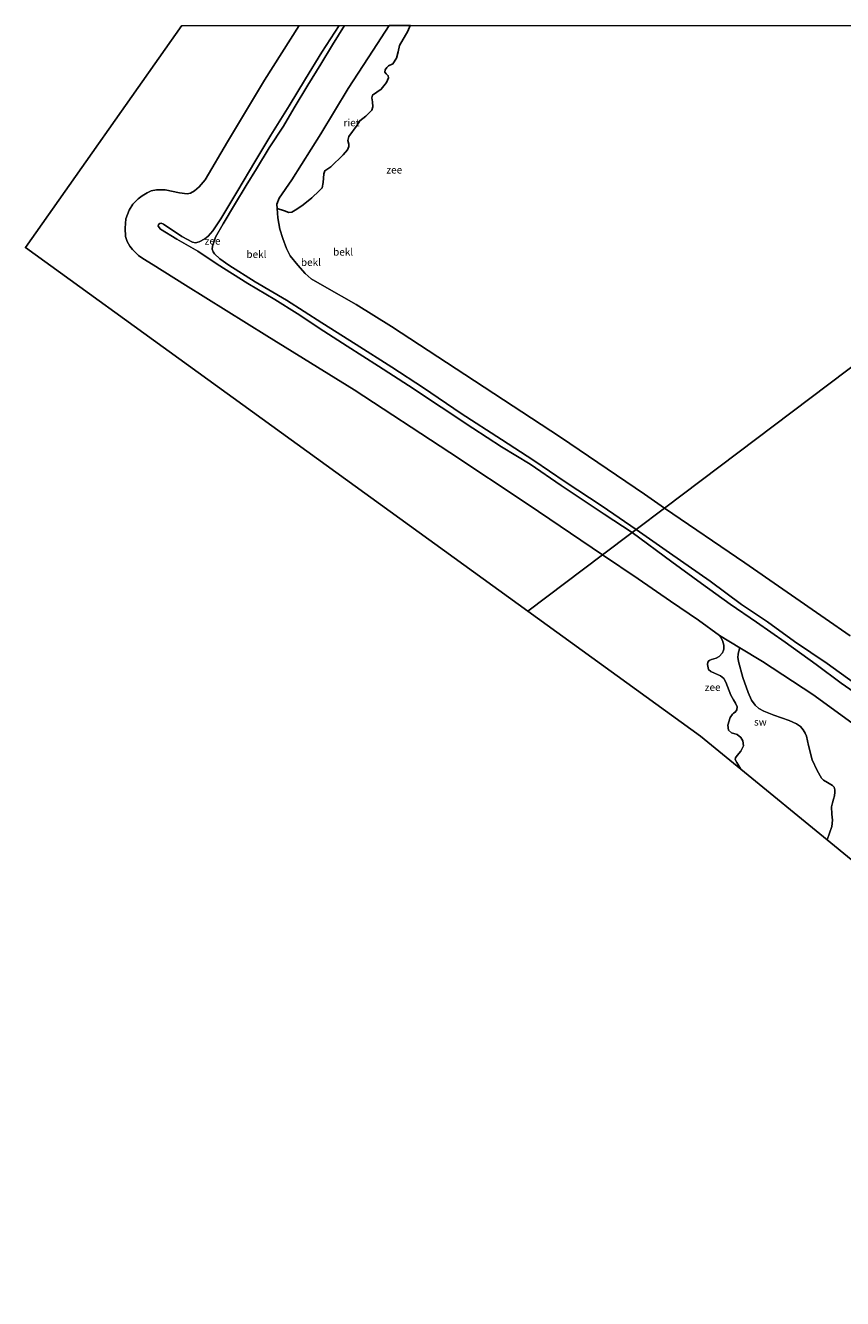
# Model space of a CAD drawing. Units: metres. Extents: x 130000 to 140000, y 543750 to 550750.
# Drawn here: x 130568 to 130847, y 550315 to 550750 of the extents above; entities that cross this region are included whole.
import ezdxf
from ezdxf.enums import TextEntityAlignment as Align

# ---------------------------------------------------------------- set-up
doc = ezdxf.new("R2010")
doc.units = ezdxf.units.M
for name, color, linetype, lineweight in [('B-ME-GW-KRUINLIJN-L-B1', 93, 'Continuous', 18), ('B-ME-IE-GRASLAND-GV-B6', 93, 'Continuous', 18), ('B-ME-IE-GRONDWERKLIJN-GROND_NIETINGERICHT-GV-B6', 253, 'Continuous', 18), ('B-ME-IE-HULPGEOMETRIE-L-B1', 53, 'Continuous', 18), ('B-ME-OB-BEKLEDING-GV-B6', 253, 'Continuous', 18), ('B-ME-OB-WATERLIJN-L-B1', 133, 'OB-WATERLIJN', 18), ('B-ME-OG-WATER-GV-B6', 153, 'Continuous', 18)]:
    doc.layers.add(name, color=color, linetype=linetype, lineweight=lineweight)
doc.layers.add('B-ME-IE-RIET-GV-B6', color=10, linetype='Continuous')
doc.layers.add('B-ME-KG-KADASTRAAL-OPNAMEDTMGRENS-L-B1', color=10, linetype='Continuous')
doc.styles.add('NLCS-ISO', font='NLCS-ISO.TTF')
doc.linetypes.add('OB-WATERLIJN', pattern='A,10,[32,NLCS.SHX,S=2,R=0,X=0,Y=0],-12', length=22)

msp = doc.modelspace()

# ---------------------------------------------------------------- linework, layer by layer
at = {"layer": 'B-ME-GW-KRUINLIJN-L-B1'}
for points in [[(130774.943, 550576.733, 4.796), (130765.346, 550583, 4.793), (130750.615, 550592.75, 4.784), (130740.006, 550600.021, 4.787), (130730.279, 550605.984, 4.727), (130720.403, 550612.349, 4.721), (130709.655, 550619.594, 4.702), (130698.521, 550626.979, 4.702), (130688.208, 550633.604, 4.651), (130677.534, 550640.39, 4.639), (130669.473, 550645.526, 4.648), (130660.407, 550651.558, 4.651), (130652.765, 550656.301, 4.651), (130643.51, 550661.753, 4.655), (130633.128, 550668.365, 4.648), (130626.485, 550672.841, 4.743), (130619.259, 550676.989, 4.705), (130613.686, 550680.379, 4.674), (130612.939, 550681.355, 4.677), (130613.02, 550681.973, 4.677), (130613.521, 550682.356, 4.677), (130613.961, 550682.455, 4.677), (130614.746, 550682.104, 4.677), (130621.015, 550677.858, 4.651), (130624.601, 550675.922, 4.651), (130625.655, 550675.737, 4.683), (130626.887, 550676.046, 4.664), (130628.837, 550677.023, 4.633), (130630.037, 550677.943, 4.607), (130631.587, 550679.805, 4.604), (130634.312, 550683.916, 4.651), (130640.106, 550693.553, 4.755), (130645.923, 550703.366, 4.737), (130651.445, 550712.477, 4.74), (130657.701, 550722.547, 4.696), (130663.304, 550731.76, 4.711), (130668.801, 550740.852, 4.604), (130674.7503, 550750, 4.658)], [(130676.6192, 550750, 4.6769), (130676.592, 550749.955, 4.677), (130672.462, 550743.378, 4.667)], [(130776.256, 550577.723, 4.833), (130764.664, 550585.652, 4.822), (130752.039, 550593.999, 4.844), (130741.297, 550601.288, 4.809), (130730.247, 550608.46, 4.787), (130716.477, 550617.319, 4.755), (130703.558, 550626.154, 4.737), (130692.806, 550633.197, 4.702), (130680.572, 550640.931, 4.696), (130668.789, 550648.335, 4.702), (130656.782, 550656.084, 4.702), (130646.068, 550662.403, 4.67), (130637.005, 550668.12, 4.607), (130633.984, 550670.251, 4.62), (130632.209, 550671.947, 4.62), (130631.692, 550672.622, 4.62), (130631.361, 550673.52, 4.623), (130631.502, 550674.58, 4.626), (130631.891, 550675.989, 4.614), (130632.497, 550677.684, 4.601), (130635.148, 550682.254, 4.614), (130639.015, 550688.709, 4.67), (130643.031, 550695.277, 4.699), (130646.502, 550700.952, 4.68), (130650.897, 550708.168, 4.696), (130655.705, 550715.621, 4.702), (130659.385, 550721.852, 4.68), (130664.051, 550729.594, 4.686), (130668.553, 550736.773, 4.658), (130672.462, 550743.378, 4.667)], [(130917.115, 550473.545, 4.628), (130911.745, 550477.254, 4.648), (130903.087, 550483.642, 4.566), (130893.934, 550490.889, 4.65), (130885.951, 550497.049, 4.711), (130879.092, 550502.289, 4.73), (130871.989, 550507.267, 4.685), (130864.073, 550512.638, 4.679), (130855.609, 550518.8, 4.656), (130846.357, 550525.214, 4.666), (130837.848, 550531.542, 4.634), (130827.178, 550539.217, 4.663), (130817.345, 550546.037, 4.669), (130808.406, 550552.245, 4.573), (130798.557, 550559.301, 4.634), (130788.511, 550566.674, 4.653), (130774.943, 550576.733, 4.796)], [(130918.165, 550475.613, 4.673), (130907.157, 550483.757, 4.695), (130898.119, 550490.849, 4.698), (130892.437, 550495.367, 4.749), (130886.639, 550499.719, 4.787), (130878.743, 550505.225, 4.829), (130870.975, 550510.827, 4.839), (130860.873, 550517.846, 4.781), (130850.562, 550525.469, 4.826), (130841.515, 550531.876, 4.852), (130830.415, 550539.43, 4.823), (130821.171, 550546.21, 4.823), (130812.302, 550552.11, 4.781), (130801.608, 550560.086, 4.759), (130787.65, 550569.708, 4.784), (130776.256, 550577.723, 4.833)]]:
    msp.add_polyline3d(points, dxfattribs=at)
at = {"layer": 'B-ME-IE-GRASLAND-GV-B6'}
msp.add_polyline3d([(131013.183, 550330.933, 1.72), (130841.511, 550471.662, 1), (130843.126, 550476.24, 1), (130843.352, 550478.411, 1), (130843.166, 550480.434, 1), (130842.988, 550482.985, 1.132), (130843.327, 550484.358, 1.132), (130843.748, 550485.513, 1.132), (130844.054, 550486.662, 1.132), (130844.225, 550487.991, 1.132), (130844.157, 550488.781, 1.132), (130843.89, 550489.623, 1.132), (130843.366, 550490.274, 1.132), (130841.699, 550491.275, 1.132), (130840.34, 550492.024, 1.132), (130839.643, 550492.746, 1.132), (130838.116, 550495.333, 1.132), (130836.388, 550499.051, 1.132), (130835.146, 550503.892, 1.132), (130834.443, 550507.093, 1.132), (130834.087, 550508.109, 1.132), (130833.404, 550509.242, 1.132), (130832.418, 550510.35, 1.132), (130831.041, 550511.286, 1.132), (130828.591, 550512.424, 1.132), (130823.375, 550514.266, 1.132), (130819.879, 550515.627, 1.132), (130818.148, 550516.5, 1.132), (130816.9, 550517.692, 1.132), (130815.685, 550519.43, 1.132), (130814.518, 550521.965, 1.132), (130812.699, 550527.096, 1.132), (130811.253, 550532.586, 1.132), (130811.033, 550534.064, 1.132), (130811.13, 550535.031, 1.147), (130811.305, 550535.766, 1.163), (130811.756, 550537.274, 1.194), (130819.407, 550532.637, 1.405), (130836.663, 550521.379, 1.731), (130851.264, 550510.732, 1.743)], dxfattribs=at)
at = {"layer": 'B-ME-IE-GRONDWERKLIJN-GROND_NIETINGERICHT-GV-B6'}
msp.add_polyline3d([(130841.511, 550471.662, 1), (130812.06, 550495.805, 1), (130811.393, 550496.902, 1), (130810.733, 550498.04, 1), (130810.158, 550499.134, 1), (130810.229, 550499.721, 1), (130810.831, 550500.49, 1), (130812.005, 550501.925, 1), (130812.937, 550503.794, 1), (130812.72, 550505.448, 1), (130812.09, 550506.688, 1), (130810.783, 550507.69, 1), (130808.805, 550508.194, 1), (130807.806, 550509.105, 1), (130807.594, 550510.896, 1), (130808.395, 550513.442, 1), (130809.165, 550514.631, 1), (130809.526, 550514.899, 1), (130810.063, 550515.326, 1), (130810.717, 550516.133, 1), (130810.754, 550517.122, 1), (130810.223, 550518.409, 1), (130809.563, 550519.547, 1), (130808.66, 550521.117, 1), (130806.893, 550525.57, 1), (130806.195, 550526.758, 1), (130805.041, 550527.662, 1), (130803.092, 550528.666, 1), (130801.808, 550529.206, 1), (130801.01, 550529.92, 1), (130800.604, 550531.54, 1), (130800.812, 550532.336, 1), (130801.251, 550532.93, 1), (130802.015, 550533.339, 1), (130803.657, 550533.788, 1), (130804.614, 550534.367, 1), (130805.753, 550535.562, 1), (130806.159, 550536.452, 1), (130806.184, 550536.832, 1), (130806.274, 550538.179, 1), (130805.817, 550539.761, 1), (130805.141, 550541.099, 1), (130804.744, 550541.524, 1), (130811.756, 550537.274, 1.194), (130811.305, 550535.766, 1.163), (130811.13, 550535.031, 1.147), (130811.033, 550534.064, 1.132), (130811.253, 550532.586, 1.132), (130812.699, 550527.096, 1.132), (130814.518, 550521.965, 1.132), (130815.685, 550519.43, 1.132), (130816.9, 550517.692, 1.132), (130818.148, 550516.5, 1.132), (130819.879, 550515.627, 1.132), (130823.375, 550514.266, 1.132), (130828.591, 550512.424, 1.132), (130831.041, 550511.286, 1.132), (130832.418, 550510.35, 1.132), (130833.404, 550509.242, 1.132), (130834.087, 550508.109, 1.132), (130834.443, 550507.093, 1.132), (130835.146, 550503.892, 1.132), (130836.388, 550499.051, 1.132), (130838.116, 550495.333, 1.132), (130839.643, 550492.746, 1.132), (130840.34, 550492.024, 1.132), (130841.699, 550491.275, 1.132), (130843.366, 550490.274, 1.132), (130843.89, 550489.623, 1.132), (130844.157, 550488.781, 1.132), (130844.225, 550487.991, 1.132), (130844.054, 550486.662, 1.132), (130843.748, 550485.513, 1.132), (130843.327, 550484.358, 1.132), (130842.988, 550482.985, 1.132), (130843.166, 550480.434, 1), (130843.352, 550478.411, 1), (130843.126, 550476.24, 1), (130841.511, 550471.662, 1)], dxfattribs=at)
at = {"layer": 'B-ME-IE-HULPGEOMETRIE-L-B1'}
msp.add_polyline3d([(131004.5354, 550750, 1), (130785.98, 550585.061, 1), (130776.256, 550577.723, 4.833), (130774.943, 550576.733, 4.796), (130764.725, 550569.021, 1), (130739.263, 550549.805, 1)], dxfattribs=at)
at = {"layer": 'B-ME-IE-RIET-GV-B6'}
msp.add_polyline3d([(130691.8032, 550750, 1), (130699.0593, 550750, 1), (130698.29, 550748.07, 1), (130695.382, 550743.146, 1), (130694.912, 550740.975, 1), (130694.346, 550738.771, 1), (130693.055, 550736.937, 1), (130691.632, 550736.169, 1), (130691.042, 550735.677, 1), (130690.521, 550734.835, 1), (130690.42, 550734.073, 1), (130690.847, 550733.515, 1), (130691.551, 550732.807, 1), (130691.577, 550732.143, 1), (130690.967, 550730.469, 1), (130689.169, 550728.246, 1), (130686.2, 550726.133, 1), (130685.928, 550725.28, 1), (130686.108, 550723.889, 1), (130686.291, 550722.179, 1), (130685.894, 550721.069, 1), (130683.858, 550718.946, 1), (130681.79, 550717.443, 1), (130680.866, 550715.97, 1), (130678.107, 550712.006, 1), (130677.686, 550710.718, 1), (130678.038, 550709.418, 1), (130678.04, 550708.575, 1), (130677.584, 550707.541, 1), (130676.08, 550705.826, 1), (130671.925, 550701.637, 1), (130669.92, 550700.262, 1), (130669.476, 550699.319, 1), (130669.257, 550696.294, 1), (130669.014, 550694.458, 1), (130667.931, 550693.507, 1), (130665.419, 550691.06, 1), (130662.485, 550688.692, 1), (130660.277, 550687.162, 1), (130658.58, 550686.224, 1), (130657.54, 550686.111, 1), (130656.058, 550686.627, 1), (130653.531, 550687.455, 1), (130653.517, 550688.865, 1), (130654.304, 550690.928, 1), (130658.544, 550697.294, 1), (130668.486, 550712.96, 1), (130677.886, 550728.407, 1), (130686.424, 550741.578, 1), (130691.8032, 550750, 1)], dxfattribs=at)
at = {"layer": 'B-ME-KG-KADASTRAAL-OPNAMEDTMGRENS-L-B1'}
for points in [[(130620.9516, 550750, 1), (130567.553, 550674.061, 1), (130604.712, 550647.171, 1), (130739.263, 550549.805, 1)], [(131034.983, 550314.883, 1.655), (131013.183, 550330.933, 1.72), (130841.511, 550471.662, 1), (130812.06, 550495.805, 1), (130798.309, 550507.077, 1), (130739.263, 550549.805, 1)]]:
    msp.add_polyline3d(points, dxfattribs=at)
at = {"layer": 'B-ME-OB-BEKLEDING-GV-B6'}
for points in [[(130661.0801, 550750, 1), (130674.7503, 550750, 4.658), (130668.801, 550740.852, 4.604), (130663.304, 550731.76, 4.711), (130657.701, 550722.547, 4.696), (130651.445, 550712.477, 4.74), (130645.923, 550703.366, 4.737), (130640.106, 550693.553, 4.755), (130634.312, 550683.916, 4.651), (130631.587, 550679.805, 4.604), (130630.037, 550677.943, 4.607), (130628.837, 550677.023, 4.633), (130626.887, 550676.046, 4.664), (130625.655, 550675.737, 4.683), (130624.601, 550675.922, 4.651), (130621.015, 550677.858, 4.651), (130614.746, 550682.104, 4.677), (130613.961, 550682.455, 4.677), (130613.521, 550682.356, 4.677), (130613.02, 550681.973, 4.677), (130612.939, 550681.355, 4.677), (130613.686, 550680.379, 4.674), (130619.259, 550676.989, 4.705), (130626.485, 550672.841, 4.743), (130633.128, 550668.365, 4.648), (130643.51, 550661.753, 4.655), (130652.765, 550656.301, 4.651), (130660.407, 550651.558, 4.651), (130669.473, 550645.526, 4.648), (130677.534, 550640.39, 4.639), (130688.208, 550633.604, 4.651), (130698.521, 550626.979, 4.702), (130709.655, 550619.594, 4.702), (130720.403, 550612.349, 4.721), (130730.279, 550605.984, 4.727), (130740.006, 550600.021, 4.787), (130750.615, 550592.75, 4.784), (130765.346, 550583, 4.793), (130774.943, 550576.733, 4.796), (130764.725, 550569.021, 1), (130739.408, 550586.264, 1), (130712.558, 550604.057, 1), (130679.914, 550625.5, 1), (130650.101, 550643.864, 1), (130622.235, 550661.233, 1), (130611.149, 550668.133, 1), (130607.637, 550670.296, 1), (130606.216, 550671.379, 1), (130604.159, 550673.394, 1), (130603.181, 550674.619, 1), (130602.27, 550676.17, 1), (130601.708, 550677.831, 1), (130601.622, 550680.725, 1), (130601.84, 550683.892, 1), (130602.956, 550686.917, 1), (130604.29, 550688.885, 1), (130606.051, 550690.708, 1), (130607.449, 550691.819, 1), (130609.194, 550692.839, 1), (130610.534, 550693.511, 1), (130612.292, 550693.792, 1), (130615.35, 550693.766, 1), (130620.223, 550692.763, 1), (130622.839, 550692.439, 1), (130624.009, 550692.664, 1), (130625.298, 550693.454, 1), (130626.907, 550694.805, 1), (130628.956, 550697.282, 1), (130636.657, 550710.205, 1), (130649.245, 550731.331, 1), (130661.0801, 550750, 1)], [(130676.6192, 550750, 4.6769), (130676.592, 550749.955, 4.677), (130672.462, 550743.378, 4.667), (130668.553, 550736.773, 4.658), (130664.051, 550729.594, 4.686), (130659.385, 550721.852, 4.68), (130655.705, 550715.621, 4.702), (130650.897, 550708.168, 4.696), (130646.502, 550700.952, 4.68), (130643.031, 550695.277, 4.699), (130639.015, 550688.709, 4.67), (130635.148, 550682.254, 4.614), (130632.497, 550677.684, 4.601), (130631.891, 550675.989, 4.614), (130631.502, 550674.58, 4.626), (130631.361, 550673.52, 4.623), (130631.692, 550672.622, 4.62), (130632.209, 550671.947, 4.62), (130633.984, 550670.251, 4.62), (130637.005, 550668.12, 4.607), (130646.068, 550662.403, 4.67), (130656.782, 550656.084, 4.702), (130668.789, 550648.335, 4.702), (130680.572, 550640.931, 4.696), (130692.806, 550633.197, 4.702), (130703.558, 550626.154, 4.737), (130716.477, 550617.319, 4.755), (130730.247, 550608.46, 4.787), (130741.297, 550601.288, 4.809), (130752.039, 550593.999, 4.844), (130764.664, 550585.652, 4.822), (130776.256, 550577.723, 4.833), (130774.943, 550576.733, 4.796), (130765.346, 550583, 4.793), (130750.615, 550592.75, 4.784), (130740.006, 550600.021, 4.787), (130730.279, 550605.984, 4.727), (130720.403, 550612.349, 4.721), (130709.655, 550619.594, 4.702), (130698.521, 550626.979, 4.702), (130688.208, 550633.604, 4.651), (130677.534, 550640.39, 4.639), (130669.473, 550645.526, 4.648), (130660.407, 550651.558, 4.651), (130652.765, 550656.301, 4.651), (130643.51, 550661.753, 4.655), (130633.128, 550668.365, 4.648), (130626.485, 550672.841, 4.743), (130619.259, 550676.989, 4.705), (130613.686, 550680.379, 4.674), (130612.939, 550681.355, 4.677), (130613.02, 550681.973, 4.677), (130613.521, 550682.356, 4.677), (130613.961, 550682.455, 4.677), (130614.746, 550682.104, 4.677), (130621.015, 550677.858, 4.651), (130624.601, 550675.922, 4.651), (130625.655, 550675.737, 4.683), (130626.887, 550676.046, 4.664), (130628.837, 550677.023, 4.633), (130630.037, 550677.943, 4.607), (130631.587, 550679.805, 4.604), (130634.312, 550683.916, 4.651), (130640.106, 550693.553, 4.755), (130645.923, 550703.366, 4.737), (130651.445, 550712.477, 4.74), (130657.701, 550722.547, 4.696), (130663.304, 550731.76, 4.711), (130668.801, 550740.852, 4.604), (130674.7503, 550750, 4.658), (130676.6192, 550750, 4.6769)], [(130691.8032, 550750, 1), (130686.424, 550741.578, 1), (130677.886, 550728.407, 1), (130668.486, 550712.96, 1), (130658.544, 550697.294, 1), (130654.304, 550690.928, 1), (130653.517, 550688.865, 1), (130653.531, 550687.455, 1), (130653.802, 550684.268, 1), (130654.542, 550680.416, 1), (130655.502, 550677.205, 1), (130656.727, 550673.802, 1), (130657.975, 550671.246, 1), (130660.595, 550668.083, 1), (130663.119, 550665.201, 1), (130665.155, 550663.367, 1), (130669.743, 550660.725, 1), (130680.621, 550654.614, 1), (130692.634, 550647.122, 1), (130721.013, 550628.568, 1), (130750.421, 550609.341, 1), (130779.093, 550589.787, 1), (130785.98, 550585.061, 1), (130776.256, 550577.723, 4.833), (130764.664, 550585.652, 4.822), (130752.039, 550593.999, 4.844), (130741.297, 550601.288, 4.809), (130730.247, 550608.46, 4.787), (130716.477, 550617.319, 4.755), (130703.558, 550626.154, 4.737), (130692.806, 550633.197, 4.702), (130680.572, 550640.931, 4.696), (130668.789, 550648.335, 4.702), (130656.782, 550656.084, 4.702), (130646.068, 550662.403, 4.67), (130637.005, 550668.12, 4.607), (130633.984, 550670.251, 4.62), (130632.209, 550671.947, 4.62), (130631.692, 550672.622, 4.62), (130631.361, 550673.52, 4.623), (130631.502, 550674.58, 4.626), (130631.891, 550675.989, 4.614), (130632.497, 550677.684, 4.601), (130635.148, 550682.254, 4.614), (130639.015, 550688.709, 4.67), (130643.031, 550695.277, 4.699), (130646.502, 550700.952, 4.68), (130650.897, 550708.168, 4.696), (130655.705, 550715.621, 4.702), (130659.385, 550721.852, 4.68), (130664.051, 550729.594, 4.686), (130668.553, 550736.773, 4.658), (130672.462, 550743.378, 4.667), (130676.592, 550749.955, 4.677), (130676.6192, 550750, 4.6769), (130691.8032, 550750, 1)], [(130850.562, 550525.469, 4.826), (130841.515, 550531.876, 4.852), (130830.415, 550539.43, 4.823), (130821.171, 550546.21, 4.823), (130812.302, 550552.11, 4.781), (130801.608, 550560.086, 4.759), (130787.65, 550569.708, 4.784), (130776.256, 550577.723, 4.833), (130785.98, 550585.061, 1), (130813.423, 550566.282, 1), (130840.91, 550547.337, 1), (130849.461, 550541.362, 1)], [(130851.264, 550510.732, 1.743), (130836.663, 550521.379, 1.731), (130819.407, 550532.637, 1.405), (130811.756, 550537.274, 1.194), (130804.744, 550541.524, 1), (130797.632, 550546.719, 1), (130788.052, 550553.238, 1), (130776.959, 550560.874, 1), (130764.725, 550569.021, 1), (130774.943, 550576.733, 4.796), (130788.511, 550566.674, 4.653), (130798.557, 550559.301, 4.634), (130808.406, 550552.245, 4.573), (130817.345, 550546.037, 4.669), (130827.178, 550539.217, 4.663), (130837.848, 550531.542, 4.634), (130846.357, 550525.214, 4.666), (130855.609, 550518.8, 4.656)], [(130855.609, 550518.8, 4.656), (130846.357, 550525.214, 4.666), (130837.848, 550531.542, 4.634), (130827.178, 550539.217, 4.663), (130817.345, 550546.037, 4.669), (130808.406, 550552.245, 4.573), (130798.557, 550559.301, 4.634), (130788.511, 550566.674, 4.653), (130774.943, 550576.733, 4.796), (130776.256, 550577.723, 4.833), (130787.65, 550569.708, 4.784), (130801.608, 550560.086, 4.759), (130812.302, 550552.11, 4.781), (130821.171, 550546.21, 4.823), (130830.415, 550539.43, 4.823), (130841.515, 550531.876, 4.852), (130850.562, 550525.469, 4.826)]]:
    msp.add_polyline3d(points, dxfattribs=at)
at = {"layer": 'B-ME-OB-WATERLIJN-L-B1'}
for points in [[(130764.725, 550569.021, 1), (130739.408, 550586.264, 1), (130712.558, 550604.057, 1), (130679.914, 550625.5, 1), (130650.101, 550643.864, 1), (130622.235, 550661.233, 1), (130611.149, 550668.133, 1), (130607.637, 550670.296, 1), (130606.216, 550671.379, 1), (130604.159, 550673.394, 1), (130603.181, 550674.619, 1), (130602.27, 550676.17, 1), (130601.708, 550677.831, 1), (130601.622, 550680.725, 1), (130601.84, 550683.892, 1), (130602.956, 550686.917, 1), (130604.29, 550688.885, 1), (130606.051, 550690.708, 1), (130607.449, 550691.819, 1), (130609.194, 550692.839, 1), (130610.534, 550693.511, 1), (130612.292, 550693.792, 1), (130615.35, 550693.766, 1), (130620.223, 550692.763, 1), (130622.839, 550692.439, 1), (130624.009, 550692.664, 1), (130625.298, 550693.454, 1), (130626.907, 550694.805, 1), (130628.956, 550697.282, 1), (130636.657, 550710.205, 1), (130649.245, 550731.331, 1), (130661.0801, 550750, 1)], [(130785.98, 550585.061, 1), (130779.093, 550589.787, 1), (130750.421, 550609.341, 1), (130721.013, 550628.568, 1), (130692.634, 550647.122, 1), (130680.621, 550654.614, 1), (130669.743, 550660.725, 1), (130665.155, 550663.367, 1), (130663.119, 550665.201, 1), (130660.595, 550668.083, 1), (130657.975, 550671.246, 1), (130656.727, 550673.802, 1), (130655.502, 550677.205, 1), (130654.542, 550680.416, 1), (130653.802, 550684.268, 1), (130653.531, 550687.455, 1), (130653.517, 550688.865, 1), (130654.304, 550690.928, 1), (130658.544, 550697.294, 1), (130668.486, 550712.96, 1), (130677.886, 550728.407, 1), (130686.424, 550741.578, 1), (130691.8032, 550750, 1)], [(130785.98, 550585.061, 1), (130813.423, 550566.282, 1), (130840.91, 550547.337, 1), (130849.461, 550541.362, 1)], [(130806.159, 550536.452, 1), (130806.184, 550536.832, 1), (130806.274, 550538.179, 1), (130805.817, 550539.761, 1), (130805.141, 550541.099, 1), (130804.744, 550541.524, 1), (130797.632, 550546.719, 1), (130788.052, 550553.238, 1), (130776.959, 550560.874, 1), (130764.725, 550569.021, 1)], [(130812.06, 550495.805, 1), (130811.393, 550496.902, 1), (130810.733, 550498.04, 1), (130810.158, 550499.134, 1), (130810.229, 550499.721, 1), (130810.831, 550500.49, 1), (130812.005, 550501.925, 1), (130812.937, 550503.794, 1), (130812.72, 550505.448, 1), (130812.09, 550506.688, 1), (130810.783, 550507.69, 1), (130808.805, 550508.194, 1), (130807.806, 550509.105, 1), (130807.594, 550510.896, 1), (130808.395, 550513.442, 1), (130809.165, 550514.631, 1), (130809.526, 550514.899, 1), (130810.063, 550515.326, 1), (130810.717, 550516.133, 1), (130810.754, 550517.122, 1), (130810.223, 550518.409, 1), (130809.563, 550519.547, 1), (130808.66, 550521.117, 1), (130806.893, 550525.57, 1), (130806.195, 550526.758, 1), (130805.041, 550527.662, 1), (130803.092, 550528.666, 1), (130801.808, 550529.206, 1), (130801.01, 550529.92, 1), (130800.604, 550531.54, 1), (130800.812, 550532.336, 1), (130801.251, 550532.93, 1), (130802.015, 550533.339, 1), (130803.657, 550533.788, 1), (130804.614, 550534.367, 1), (130805.753, 550535.562, 1), (130806.159, 550536.452, 1)]]:
    msp.add_polyline3d(points, dxfattribs=at)
at = {"layer": 'B-ME-OG-WATER-GV-B6'}
for points in [[(130661.0801, 550750, 1), (130649.245, 550731.331, 1), (130636.657, 550710.205, 1), (130628.956, 550697.282, 1), (130626.907, 550694.805, 1), (130625.298, 550693.454, 1), (130624.009, 550692.664, 1), (130622.839, 550692.439, 1), (130620.223, 550692.763, 1), (130615.35, 550693.766, 1), (130612.292, 550693.792, 1), (130610.534, 550693.511, 1), (130609.194, 550692.839, 1), (130607.449, 550691.819, 1), (130606.051, 550690.708, 1), (130604.29, 550688.885, 1), (130602.956, 550686.917, 1), (130601.84, 550683.892, 1), (130601.622, 550680.725, 1), (130601.708, 550677.831, 1), (130602.27, 550676.17, 1), (130603.181, 550674.619, 1), (130604.159, 550673.394, 1), (130606.216, 550671.379, 1), (130607.637, 550670.296, 1), (130611.149, 550668.133, 1), (130622.235, 550661.233, 1), (130650.101, 550643.864, 1), (130679.914, 550625.5, 1), (130712.558, 550604.057, 1), (130739.408, 550586.264, 1), (130764.725, 550569.021, 1), (130739.263, 550549.805, 1), (130604.712, 550647.171, 1), (130567.553, 550674.061, 1), (130620.9516, 550750, 1), (130661.0801, 550750, 1)], [(131004.5354, 550750, 1), (130785.98, 550585.061, 1), (130779.093, 550589.787, 1), (130750.421, 550609.341, 1), (130721.013, 550628.568, 1), (130692.634, 550647.122, 1), (130680.621, 550654.614, 1), (130669.743, 550660.725, 1), (130665.155, 550663.367, 1), (130663.119, 550665.201, 1), (130660.595, 550668.083, 1), (130657.975, 550671.246, 1), (130656.727, 550673.802, 1), (130655.502, 550677.205, 1), (130654.542, 550680.416, 1), (130653.802, 550684.268, 1), (130653.531, 550687.455, 1), (130656.058, 550686.627, 1), (130657.54, 550686.111, 1), (130658.58, 550686.224, 1), (130660.277, 550687.162, 1), (130662.485, 550688.692, 1), (130665.419, 550691.06, 1), (130667.931, 550693.507, 1), (130669.014, 550694.458, 1), (130669.257, 550696.294, 1), (130669.476, 550699.319, 1), (130669.92, 550700.262, 1), (130671.925, 550701.637, 1), (130676.08, 550705.826, 1), (130677.584, 550707.541, 1), (130678.04, 550708.575, 1), (130678.038, 550709.418, 1), (130677.686, 550710.718, 1), (130678.107, 550712.006, 1), (130680.866, 550715.97, 1), (130681.79, 550717.443, 1), (130683.858, 550718.946, 1), (130685.894, 550721.069, 1), (130686.291, 550722.179, 1), (130686.108, 550723.889, 1), (130685.928, 550725.28, 1), (130686.2, 550726.133, 1), (130689.169, 550728.246, 1), (130690.967, 550730.469, 1), (130691.577, 550732.143, 1), (130691.551, 550732.807, 1), (130690.847, 550733.515, 1), (130690.42, 550734.073, 1), (130690.521, 550734.835, 1), (130691.042, 550735.677, 1), (130691.632, 550736.169, 1), (130693.055, 550736.937, 1), (130694.346, 550738.771, 1), (130694.912, 550740.975, 1), (130695.382, 550743.146, 1), (130698.29, 550748.07, 1), (130699.0593, 550750, 1), (131004.5354, 550750, 1)], [(130849.461, 550541.362, 1), (130840.91, 550547.337, 1), (130813.423, 550566.282, 1), (130785.98, 550585.061, 1), (131004.5354, 550750, 1)], [(130739.263, 550549.805, 1), (130764.725, 550569.021, 1), (130776.959, 550560.874, 1), (130788.052, 550553.238, 1), (130797.632, 550546.719, 1), (130804.744, 550541.524, 1), (130805.141, 550541.099, 1), (130805.817, 550539.761, 1), (130806.274, 550538.179, 1), (130806.184, 550536.832, 1), (130806.159, 550536.452, 1), (130805.753, 550535.562, 1), (130804.614, 550534.367, 1), (130803.657, 550533.788, 1), (130802.015, 550533.339, 1), (130801.251, 550532.93, 1), (130800.812, 550532.336, 1), (130800.604, 550531.54, 1), (130801.01, 550529.92, 1), (130801.808, 550529.206, 1), (130803.092, 550528.666, 1), (130805.041, 550527.662, 1), (130806.195, 550526.758, 1), (130806.893, 550525.57, 1), (130808.66, 550521.117, 1), (130809.563, 550519.547, 1), (130810.223, 550518.409, 1), (130810.754, 550517.122, 1), (130810.717, 550516.133, 1), (130810.063, 550515.326, 1), (130809.526, 550514.899, 1), (130809.165, 550514.631, 1), (130808.395, 550513.442, 1), (130807.594, 550510.896, 1), (130807.806, 550509.105, 1), (130808.805, 550508.194, 1), (130810.783, 550507.69, 1), (130812.09, 550506.688, 1), (130812.72, 550505.448, 1), (130812.937, 550503.794, 1), (130812.005, 550501.925, 1), (130810.831, 550500.49, 1), (130810.229, 550499.721, 1), (130810.158, 550499.134, 1), (130810.733, 550498.04, 1), (130811.393, 550496.902, 1), (130812.06, 550495.805, 1), (130798.309, 550507.077, 1), (130739.263, 550549.805, 1)]]:
    msp.add_polyline3d(points, dxfattribs=at)

# ---------------------------------------------------------------- texts
at = {"layer": 'B-ME-IE-GRONDWERKLIJN-GROND_NIETINGERICHT-GV-B6', "ltscale": 0.2, "style": 'NLCS-ISO'}
msp.add_text('sw', height=2.5, dxfattribs=at).set_placement((130818.7303, 550511.9578), align=Align.MIDDLE_CENTER)
at = {"layer": 'B-ME-IE-RIET-GV-B6', "ltscale": 0.2, "style": 'NLCS-ISO'}
msp.add_text('riet', height=2.5, dxfattribs=at).set_placement((130678.9884, 550716.7933), align=Align.MIDDLE_CENTER)
at = {"layer": 'B-ME-OB-BEKLEDING-GV-B6', "ltscale": 0.2, "style": 'NLCS-ISO'}
for p in [(130646.486, 550671.7989), (130676.1228, 550672.5908), (130665.1218, 550669.0557)]:
    msp.add_text('bekl', height=2.5, dxfattribs=at).set_placement(p, align=Align.MIDDLE_CENTER)
at = {"layer": 'B-ME-OG-WATER-GV-B6', "ltscale": 0.2, "style": 'NLCS-ISO'}
for p in [(130693.6042, 550700.6515), (130631.503, 550676.3404), (130802.4179, 550523.8059)]:
    msp.add_text('zee', height=2.5, dxfattribs=at).set_placement(p, align=Align.MIDDLE_CENTER)

doc.saveas('drawing.dxf')
